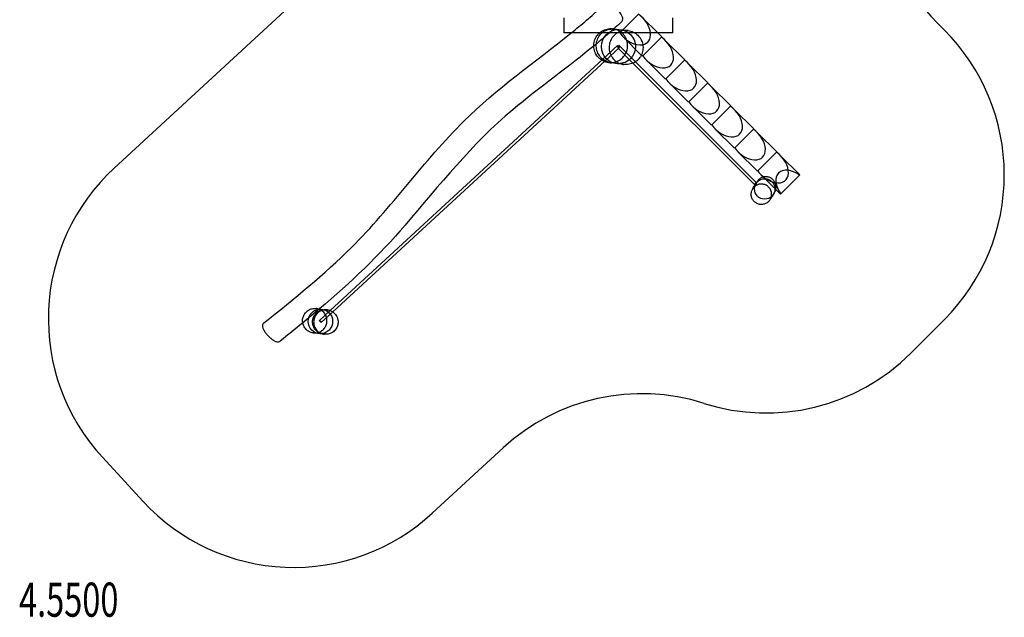
# Model space of a CAD drawing. Units: millimetres. Extents: x -0.2 to 7, y -2.2 to 10.9.
# Drawn here: x -0.2 to 7, y -2.2 to 2.2 of the extents above; entities that cross this region are included whole.
import ezdxf

# ---------------------------------------------------------------- set-up
doc = ezdxf.new("R2010")
doc.units = ezdxf.units.MM
doc.linetypes.add('HIDDEN', pattern=[9.525, 6.35, -3.175])
for name, color, linetype in [('SICHERHEITSBEREICH', 1, 'HIDDEN'), ('SPIELGERÄTE', 7, 'Continuous'), ('SPIELGERÄTE_TEXT', 5, 'Continuous')]:
    doc.layers.add(name, color=color, linetype=linetype)
doc.styles.add('ISO', font='simplex.shx', dxfattribs={"width": 0.7})

# ---------------------------------------------------------------- blocks, each defined once
blk = doc.blocks.new('4.5500')
at = {"layer": 'SICHERHEITSBEREICH'}
blk.add_lwpolyline([(6.0784, 3.1641, 0.199351), (6.5195, 2.1016), (6.5664, 2.0549, -0.414708), (6.5682, -0.0682), (6.3227, -0.3137, -0.28058), (4.8062, -0.6821, 0.269617), (3.3338, -1.0082), (2.8135, -1.4877, -0.414214), (0.6939, -1.4012), (0.3957, -1.0777, -0.414214), (0.4822, 1.0419), (1.7949, 2.2517, 0.209529)], format="xyb", dxfattribs=at)
at = {"layer": 'SPIELGERÄTE'}
for p, q in [((4.3258, 2.1702), (4.1884, 2.0328)), ((3.7784, 2.1445), (3.7784, 2.0325)), ((4.4675, 2.0325), (4.3537, 2.1463)), ((4.5784, 2.0325), (4.5784, 2.1445)), ((4.0567, 2.0325), (3.7784, 2.0325)), ((4.299, 2.0325), (4.0567, 2.0325)), ((4.5784, 2.0325), (4.299, 2.0325)), ((4.4963, 2.0037), (4.4675, 2.0325)), ((4.3461, 1.871), (4.2123, 2.0049)), ((4.3549, 1.8622), (4.4963, 2.0037)), ((4.6649, 1.8351), (4.5223, 1.9777)), ((4.0639, 1.8406), (4.1716, 1.9398)), ((4.0808, 1.8289), (4.1852, 1.9251)), ((4.1731, 1.9236), (4.2851, 1.8116)), ((4.3033, 1.8217), (4.1835, 1.9415)), ((2.0648, -0.0019), (4.0639, 1.8406)), ((2.0837, -0.0116), (4.0808, 1.8289)), ((4.2851, 1.8116), (5.1775, 0.9192)), ((5.1905, 0.9345), (4.3033, 1.8217)), ((4.3549, 1.8622), (4.3461, 1.871)), ((4.5234, 1.6937), (4.3808, 1.8363)), ((4.5234, 1.6937), (4.6649, 1.8351)), ((4.8334, 1.6666), (4.6908, 1.8092)), ((4.692, 1.5252), (4.5494, 1.6678)), ((4.692, 1.5252), (4.8334, 1.6666)), ((5.0019, 1.4981), (4.8593, 1.6407)), ((4.8605, 1.3566), (4.7179, 1.4992)), ((4.8605, 1.3566), (5.0019, 1.4981)), ((5.1705, 1.3295), (5.0279, 1.4721)), ((5.0291, 1.1881), (4.8864, 1.3307)), ((5.0291, 1.1881), (5.1705, 1.3295)), ((5.339, 1.161), (5.1964, 1.3036)), ((5.1976, 1.0196), (5.055, 1.1622)), ((5.1976, 1.0196), (5.339, 1.161)), ((5.5076, 0.9924), (5.3649, 1.135)), ((5.2401, 0.977), (5.2235, 0.9936)), ((5.3324, 0.8848), (5.2401, 0.977)), ((5.3661, 0.851), (5.5076, 0.9924)), ((5.1917, 0.9333), (5.1905, 0.9345)), ((5.3661, 0.851), (5.3324, 0.8848)), ((1.9865, -0.074), (2.0648, -0.0019)), ((2.0001, -0.0887), (2.0837, -0.0116))]:
    blk.add_line(p, q, dxfattribs=at)
for centre, radius in [((4.1784, 1.9325), 0.125), ((5.2509, 0.8894), 0.075), ((1.9933, -0.0813), 0.09)]:
    blk.add_circle(centre, radius, dxfattribs=at)
for centre, major_axis, ratio, start_param, end_param in [((4.283, 2.0756), (0.11, -0.11), 0.642788, 0.663823, 1.808771), ((4.283, 2.0756), (0.11, -0.11), 0.642788, 4.474414, 5.884748), ((4.283, 2.0756), (0.11, -0.11), 0.642788, 5.884748, 6.947008), ((4.4515, 1.907), (0.11, -0.11), 0.642788, 4.474414, 8.091956), ((4.6201, 1.7385), (0.11, -0.11), 0.642788, 4.474414, 8.091956), ((4.7886, 1.5699), (0.11, -0.11), 0.642788, 4.474414, 8.091956), ((4.9572, 1.4014), (0.11, -0.11), 0.642788, 4.474414, 8.091956), ((5.1257, 1.2329), (0.11, -0.11), 0.642788, 4.474414, 8.091956), ((5.2942, 1.0643), (0.11, -0.11), 0.642788, 5.538159, 8.091956), ((5.2942, 1.0643), (0.11, -0.11), 0.642788, 4.474414, 4.868702), ((5.4628, 0.8958), (0.11, -0.11), 0.642788, 1.808771, 4.474414), ((5.2942, 1.0643), (0.11, -0.11), 0.642788, 4.868702, 5.538159), ((5.1846, 0.9263), (-0.00707, -0.00707), 0.512706, 0.595471, 6.283185), ((5.1846, 0.9263), (-0.00707, -0.00707), 0.512706, 0, 0.595471)]:
    blk.add_ellipse(centre, major_axis=major_axis, ratio=ratio, start_param=start_param, end_param=end_param, dxfattribs=at)
for centre in [(4.1784, 1.9325), (1.9933, -0.0813)]:
    blk.add_ellipse(centre, major_axis=(0.00678, -0.00735), ratio=0.229295, dxfattribs=at)
for points, knots in [([(3.8317, 2.0324), (3.8701, 2.0632), (3.9079, 2.0945), (3.9809, 2.1567), (4.0161, 2.1878), (4.0504, 2.2195)], [3.2376432, 3.2376432, 3.2376432, 3.2376432, 3.389789, 3.389789, 3.5359652, 3.5359652, 3.5359652, 3.5359652]), ([(4.2013, 2.1151), (4.204, 2.1177), (4.2062, 2.1209), (4.2092, 2.1277), (4.2099, 2.1313), (4.2104, 2.1394), (4.2097, 2.1436), (4.2066, 2.1549), (4.2032, 2.1617), (4.1942, 2.1757), (4.1886, 2.1829), (4.1763, 2.1964), (4.1699, 2.2027), (4.1586, 2.2124), (4.154, 2.2161), (4.1494, 2.2195)], [3.13401, 3.13401, 3.13401, 3.13401, 3.267889, 3.267889, 3.412391, 3.412391, 3.619302, 3.619302, 3.997087, 3.997087, 4.387792, 4.387792, 4.741235, 4.741235, 4.971138, 4.971138, 4.971138, 4.971138]), ([(1.5782, -0.0931), (1.8003, 0.0842), (2.0232, 0.2625), (2.5154, 0.7541), (2.7498, 1.0912), (3.283, 1.6232), (3.5671, 1.8199), (3.8317, 2.0324)], [0, 0, 0, 0, 0.878454, 0.878454, 2.188186, 2.188186, 3.237643, 3.237643, 3.237643, 3.237643]), ([(3.9971, 1.9359), (3.9968, 1.9491), (3.9985, 1.9626), (4.0062, 1.9882), (4.0123, 2.0008), (4.028, 2.023), (4.0379, 2.0329), (4.0598, 2.0488), (4.0723, 2.055), (4.0981, 2.0629), (4.1118, 2.0648), (4.1291, 2.0643), (4.1329, 2.064), (4.1367, 2.0635)], [0.176501, 0.176501, 0.176501, 0.176501, 0.2161035, 0.2161035, 0.2569267, 0.2569267, 0.2976891, 0.2976891, 0.3382971, 0.3382971, 0.3787169, 0.3787169, 0.3901597, 0.3901597, 0.3901597, 0.3901597]), ([(4.1294, 1.8126), (4.1168, 1.8141), (4.1044, 1.8176), (4.0808, 1.8281), (4.0697, 1.8353), (4.0495, 1.8531), (4.0406, 1.8639), (4.0264, 1.8879), (4.0212, 1.9013), (4.0154, 1.9292), (4.0149, 1.9437), (4.0188, 1.9718), (4.023, 1.9854), (4.0357, 2.0097), (4.0439, 2.0206), (4.0632, 2.0387), (4.074, 2.046), (4.0972, 2.0567), (4.1094, 2.0601), (4.1319, 2.0629), (4.1421, 2.0629), (4.1521, 2.0616)], [25.489921, 25.489921, 25.489921, 25.489921, 29.339661, 29.339661, 33.427858, 33.427858, 37.804299, 37.804299, 42.408137, 42.408137, 47.065959, 47.065959, 51.570644, 51.570644, 55.796313, 55.796313, 59.746533, 59.746533, 63.521903, 63.521903, 66.566014, 66.566014, 66.566014, 66.566014]), ([(4.1063, 1.8154), (4.1133, 1.8145), (4.1205, 1.8143), (4.1346, 1.815), (4.1415, 1.8159), (4.1614, 1.8204), (4.1743, 1.8256), (4.1974, 1.8397), (4.208, 1.8488), (4.2255, 1.8698), (4.2327, 1.882), (4.2394, 1.8997), (4.241, 1.9046), (4.2454, 1.9228), (4.2465, 1.9367), (4.2445, 1.9608), (4.2422, 1.9714), (4.2341, 1.9943), (4.2273, 2.0066), (4.2104, 2.028), (4.2002, 2.0373), (4.1775, 2.052), (4.1648, 2.0575), (4.1468, 2.062), (4.1417, 2.0629), (4.1367, 2.0635)], [0, 0, 0, 0, 0.0213958, 0.0213958, 0.0421699, 0.0421699, 0.0827192, 0.0827192, 0.1234374, 0.1234374, 0.1648987, 0.1648987, 0.1802192, 0.1802192, 0.2209421, 0.2209421, 0.2528947, 0.2528947, 0.2939433, 0.2939433, 0.3345522, 0.3345522, 0.3749667, 0.3749667, 0.3902439, 0.3902439, 0.3902439, 0.3902439]), ([(4.2495, 2.0497), (4.2428, 2.0505), (4.236, 2.0508), (4.2158, 2.0499), (4.2022, 2.0471), (4.1771, 2.0373), (4.1651, 2.0303), (4.1441, 2.0127), (4.1349, 2.0019), (4.1253, 1.9858), (4.123, 1.9815), (4.1155, 1.9646), (4.1119, 1.9512), (4.1092, 1.9241), (4.1102, 1.9102), (4.1164, 1.8837), (4.1217, 1.8708), (4.1361, 1.8477), (4.1453, 1.8372), (4.1662, 1.8201), (4.1782, 1.8132), (4.1954, 1.8068), (4.2, 1.8054), (4.2094, 1.803), (4.2143, 1.8022), (4.2191, 1.8016)], [0, 0, 0, 0, 0.0202947, 0.0202947, 0.0607304, 0.0607304, 0.1013517, 0.1013517, 0.1427605, 0.1427605, 0.1575008, 0.1575008, 0.1981763, 0.1981763, 0.2390157, 0.2390157, 0.2798415, 0.2798415, 0.3205259, 0.3205259, 0.3610052, 0.3610052, 0.3754841, 0.3754841, 0.3901681, 0.3901681, 0.3901681, 0.3901681]), ([(4.1367, 2.0635), (4.1388, 2.0633), (4.1389, 2.0633), (4.1456, 2.0624), (4.1486, 2.0621), (4.1521, 2.0616)], [0, 0, 0, 0, 0.2292164, 0.2292164, 0.3595898, 0.3595898, 0.3595898, 0.3595898]), ([(4.1521, 2.0616), (4.1674, 2.0598), (4.1918, 2.0568), (4.2226, 2.053), (4.2319, 2.0519), (4.2455, 2.0502), (4.2459, 2.0501), (4.2495, 2.0497)], [0, 0, 0, 0, 0.539586, 0.539586, 0.809084, 0.809084, 1.079307, 1.079307, 1.079307, 1.079307]), ([(4.2495, 2.0497), (4.2559, 2.0489), (4.2623, 2.0476), (4.2815, 2.0421), (4.294, 2.0362), (4.3163, 2.0207), (4.3264, 2.0109), (4.3384, 1.9945), (4.3419, 1.9888), (4.3475, 1.978), (4.3497, 1.9728), (4.3562, 1.9546), (4.3586, 1.9407), (4.3589, 1.9133), (4.3567, 1.8996), (4.3482, 1.8737), (4.3418, 1.8613), (4.3255, 1.8396), (4.3154, 1.8299), (4.293, 1.8147), (4.2804, 1.8088), (4.2544, 1.8016), (4.2406, 1.8001), (4.2245, 1.801), (4.2218, 1.8012), (4.2191, 1.8016)], [0, 0, 0, 0, 0.0193533, 0.0193533, 0.0597945, 0.0597945, 0.1009583, 0.1009583, 0.120754, 0.120754, 0.137511, 0.137511, 0.1787937, 0.1787937, 0.2195434, 0.2195434, 0.2603633, 0.2603633, 0.3011142, 0.3011142, 0.3417087, 0.3417087, 0.3821173, 0.3821173, 0.3902208, 0.3902208, 0.3902208, 0.3902208]), ([(4.0096, 1.9465), (3.8126, 1.7835), (3.6011, 1.6335), (3.1029, 1.219), (2.8653, 0.9156), (2.4268, 0.4056), (2.2149, 0.2014), (1.9878, 0.0116)], [0.26456, 0.26456, 0.26456, 0.26456, 1.056467, 1.056467, 2.275564, 2.275564, 3.189599, 3.189599, 3.189599, 3.189599]), ([(4.0559, 1.8332), (4.046, 1.8393), (4.0369, 1.847), (4.0214, 1.8642), (4.0148, 1.874), (4.008, 1.8879), (4.0065, 1.8914), (4.0004, 1.9076), (3.9976, 1.9212), (3.9971, 1.9352), (3.9971, 1.9355), (3.9971, 1.9359)], [0.0536737, 0.0536737, 0.0536737, 0.0536737, 0.0884863, 0.0884863, 0.1232561, 0.1232561, 0.1347493, 0.1347493, 0.1753344, 0.1753344, 0.176501, 0.176501, 0.176501, 0.176501]), ([(4.1835, 1.9415), (4.1835, 1.9415), (4.1834, 1.9415), (4.1832, 1.9411), (4.183, 1.9407), (4.1824, 1.9396), (4.1821, 1.939), (4.1813, 1.9376), (4.1809, 1.937), (4.1801, 1.9355), (4.1797, 1.9347), (4.1787, 1.933), (4.1781, 1.9321), (4.177, 1.9301), (4.1763, 1.929), (4.1749, 1.9267), (4.1743, 1.9256), (4.1734, 1.924), (4.1731, 1.9236), (4.1731, 1.9236)], [-5.628756, -5.628756, -5.628756, -5.628756, -5.318635, -5.318635, -4.821697, -4.821697, -4.469449, -4.469449, -4.177662, -4.177662, -3.881829, -3.881829, -3.527341, -3.527341, -3.050479, -3.050479, -2.405088, -2.405088, -1.755095, -1.755095, -1.755095, -1.755095]), ([(4.0749, 1.8235), (4.0701, 1.8254), (4.0655, 1.8277), (4.0593, 1.8311), (4.0576, 1.8321), (4.0559, 1.8332)], [0.03237833, 0.03237833, 0.03237833, 0.03237833, 0.04770957, 0.04770957, 0.05367366, 0.05367366, 0.05367366, 0.05367366]), ([(4.1063, 1.8154), (4.1038, 1.8157), (4.1014, 1.8161), (4.0908, 1.818), (4.0827, 1.8204), (4.0749, 1.8235)], [0, 0, 0, 0, 0.00731432, 0.00731432, 0.03237833, 0.03237833, 0.03237833, 0.03237833]), ([(4.1294, 1.8126), (4.1283, 1.8127), (4.1272, 1.8128), (4.1141, 1.8144), (4.1129, 1.8146), (4.1063, 1.8154)], [1.066173, 1.066173, 1.066173, 1.066173, 1.1021395, 1.1021395, 1.5151217, 1.5151217, 1.5151217, 1.5151217]), ([(4.2191, 1.8016), (4.216, 1.8019), (4.2157, 1.802), (4.204, 1.8034), (4.1958, 1.8044), (4.1683, 1.8078), (4.1459, 1.8105), (4.1294, 1.8126)], [0, 0, 0, 0, 0.2493045, 0.2493045, 0.4979625, 0.4979625, 0.9954882, 0.9954882, 0.9954882, 0.9954882]), ([(5.3239, 0.8649), (5.328, 0.8715), (5.331, 0.8788), (5.3345, 0.8941), (5.335, 0.9019), (5.3336, 0.9174), (5.3317, 0.925), (5.3256, 0.9394), (5.3215, 0.9461), (5.3114, 0.958), (5.3054, 0.9632), (5.2921, 0.9717), (5.2847, 0.9749), (5.2693, 0.9789), (5.2612, 0.9797), (5.2452, 0.9786), (5.2373, 0.9767), (5.2226, 0.9705), (5.2158, 0.9661), (5.2052, 0.9564), (5.201, 0.9514), (5.1976, 0.9459)], [37.434435, 37.434435, 37.434435, 37.434435, 39.887748, 39.887748, 42.284411, 42.284411, 44.649563, 44.649563, 47.019698, 47.019698, 49.433729, 49.433729, 51.917488, 51.917488, 54.466933, 54.466933, 57.046159, 57.046159, 59.606881, 59.606881, 61.661915, 61.661915, 61.661915, 61.661915]), ([(5.2904, 0.8109), (5.2891, 0.8089), (5.2877, 0.8068), (5.2813, 0.7985), (5.2752, 0.7928), (5.2618, 0.7838), (5.2542, 0.7804), (5.2383, 0.7761), (5.2299, 0.7753), (5.2181, 0.7762), (5.2146, 0.7767), (5.2033, 0.7791), (5.1955, 0.7822), (5.1815, 0.7905), (5.1751, 0.7959), (5.1645, 0.8083), (5.1601, 0.8155), (5.1541, 0.8306), (5.1523, 0.8388), (5.1514, 0.855), (5.1524, 0.8633), (5.1555, 0.8744), (5.1567, 0.8776), (5.1595, 0.8839), (5.1611, 0.8871), (5.1629, 0.89)], [0, 0, 0, 0, 0.0073343, 0.0073343, 0.0315871, 0.0315871, 0.0559417, 0.0559417, 0.0807423, 0.0807423, 0.0912674, 0.0912674, 0.1156552, 0.1156552, 0.1401408, 0.1401408, 0.1646289, 0.1646289, 0.1890522, 0.1890522, 0.2133673, 0.2133673, 0.2236471, 0.2236471, 0.2341325, 0.2341325, 0.2341325, 0.2341325]), ([(5.2904, 0.8109), (5.292, 0.8135), (5.2935, 0.8163), (5.2981, 0.8264), (5.3003, 0.8344), (5.302, 0.8505), (5.3015, 0.8589), (5.2979, 0.8748), (5.2947, 0.8825), (5.2889, 0.8918), (5.2874, 0.894), (5.2807, 0.9026), (5.2746, 0.9083), (5.261, 0.9172), (5.2533, 0.9207), (5.2376, 0.9248), (5.2293, 0.9256), (5.2132, 0.9245), (5.2051, 0.9226), (5.1902, 0.9164), (5.183, 0.912), (5.1739, 0.9039), (5.1711, 0.901), (5.1665, 0.8954), (5.1646, 0.8927), (5.1629, 0.89)], [0, 0, 0, 0, 0.0092516, 0.0092516, 0.0335024, 0.0335024, 0.0578718, 0.0578718, 0.0824123, 0.0824123, 0.0904983, 0.0904983, 0.1149976, 0.1149976, 0.1394273, 0.1394273, 0.163742, 0.163742, 0.1879319, 0.1879319, 0.2124051, 0.2124051, 0.2245327, 0.2245327, 0.2341151, 0.2341151, 0.2341151, 0.2341151]), ([(5.1629, 0.89), (5.164, 0.8918), (5.1641, 0.8919), (5.1683, 0.8986), (5.1713, 0.9035), (5.1766, 0.912), (5.1785, 0.9151), (5.1805, 0.9183)], [0, 0, 0, 0, 0.1993336, 0.1993336, 0.3982305, 0.3982305, 0.502419, 0.502419, 0.502419, 0.502419]), ([(5.3239, 0.8649), (5.3168, 0.8534), (5.3083, 0.8398), (5.2983, 0.8237), (5.2955, 0.8191), (5.2915, 0.8126), (5.2914, 0.8126), (5.2904, 0.8109)], [0, 0, 0, 0, 0.3872003, 0.3872003, 0.5808934, 0.5808934, 0.7750029, 0.7750029, 0.7750029, 0.7750029]), ([(1.9414, -0.1656), (1.9364, -0.165), (1.9313, -0.1639), (1.9217, -0.161), (1.9171, -0.1592), (1.9039, -0.1527), (1.8958, -0.1468), (1.8821, -0.133), (1.8762, -0.1248), (1.8676, -0.1072), (1.8648, -0.0976), (1.8623, -0.0782), (1.8626, -0.0681), (1.8665, -0.049), (1.87, -0.0396), (1.8798, -0.0226), (1.8863, -0.0148), (1.8976, -0.005), (1.9017, -0.0019), (1.9144, 0.0058), (1.9236, 0.0095), (1.938, 0.0127), (1.9429, 0.0133), (1.953, 0.0139), (1.9582, 0.0137), (1.9633, 0.013)], [0, 0, 0, 0, 0.0152868, 0.0152868, 0.0301362, 0.0301362, 0.0593404, 0.0593404, 0.0886666, 0.0886666, 0.1180561, 0.1180561, 0.1474269, 0.1474269, 0.1766876, 0.1766876, 0.2062378, 0.2062378, 0.2216423, 0.2216423, 0.2506954, 0.2506954, 0.2656453, 0.2656453, 0.2810417, 0.2810417, 0.2810417, 0.2810417]), ([(2.0122, -0.1743), (2.0026, -0.1731), (1.9932, -0.1703), (1.9759, -0.1614), (1.9679, -0.1556), (1.9546, -0.1416), (1.9491, -0.1336), (1.941, -0.1165), (1.9383, -0.1075), (1.9358, -0.0892), (1.9359, -0.08), (1.9386, -0.062), (1.9414, -0.0533), (1.9492, -0.0369), (1.9544, -0.0292), (1.967, -0.0157), (1.9745, -0.0099), (1.9911, -0.0007), (2.0002, 0.0024), (2.0175, 0.0053), (2.0254, 0.0054), (2.0333, 0.0045)], [16.556546, 16.556546, 16.556546, 16.556546, 19.826936, 19.826936, 23.006045, 23.006045, 26.022288, 26.022288, 28.871943, 28.871943, 31.628034, 31.628034, 34.40167, 34.40167, 37.294744, 37.294744, 40.3611, 40.3611, 43.580327, 43.580327, 46.260464, 46.260464, 46.260464, 46.260464]), ([(1.9414, -0.1656), (1.9452, -0.1661), (1.9491, -0.1663), (1.9567, -0.1662), (1.9605, -0.166), (1.9739, -0.1641), (1.9835, -0.1612), (2.0009, -0.1525), (2.009, -0.1466), (2.0228, -0.1327), (2.0286, -0.1244), (2.0371, -0.1068), (2.04, -0.0972), (2.0424, -0.0776), (2.042, -0.0674), (2.0392, -0.0538), (2.0381, -0.0499), (2.0363, -0.0448), (2.0358, -0.0436), (2.0348, -0.0412), (2.0344, -0.04), (2.0298, -0.03), (2.0243, -0.0217), (2.011, -0.0075), (2.0031, -0.0014), (1.9859, 0.0077), (1.9765, 0.0109), (1.9657, 0.0127), (1.9645, 0.0129), (1.9633, 0.013)], [0, 0, 0, 0, 0.0115697, 0.0115697, 0.0229465, 0.0229465, 0.0521035, 0.0521035, 0.0814049, 0.0814049, 0.1108018, 0.1108018, 0.1401822, 0.1401822, 0.1699599, 0.1699599, 0.1820347, 0.1820347, 0.1860519, 0.1860519, 0.1897576, 0.1897576, 0.2189548, 0.2189548, 0.2481675, 0.2481675, 0.2772328, 0.2772328, 0.2809371, 0.2809371, 0.2809371, 0.2809371]), ([(2.0446, 0.0031), (2.0405, 0.0036), (2.0363, 0.0038), (2.0282, 0.0037), (2.0241, 0.0033), (2.0105, 0.0012), (2.001, -0.0019), (1.9837, -0.0109), (1.9757, -0.017), (1.9622, -0.0311), (1.9566, -0.0394), (1.9483, -0.0572), (1.9456, -0.0669), (1.9435, -0.0864), (1.9441, -0.0964), (1.9483, -0.1154), (1.952, -0.1247), (1.962, -0.1413), (1.9685, -0.1488), (1.9833, -0.1614), (1.9919, -0.1666), (2.0056, -0.1719), (2.0103, -0.1733), (2.0175, -0.1748), (2.0201, -0.1753), (2.0227, -0.1756)], [0, 0, 0, 0, 0.0123707, 0.0123707, 0.0245064, 0.0245064, 0.0536695, 0.0536695, 0.0829782, 0.0829782, 0.1123793, 0.1123793, 0.1417767, 0.1417767, 0.1710767, 0.1710767, 0.2002318, 0.2002318, 0.2292417, 0.2292417, 0.2586008, 0.2586008, 0.2731756, 0.2731756, 0.2809272, 0.2809272, 0.2809272, 0.2809272]), ([(1.9633, 0.013), (1.9644, 0.0129), (1.9644, 0.0129), (1.9794, 0.0111), (2.0088, 0.0075), (2.0333, 0.0045)], [0, 0, 0, 0, 0.1370987, 0.1370987, 0.9599664, 0.9599664, 0.9599664, 0.9599664]), ([(2.0446, 0.0031), (2.0479, 0.0027), (2.0513, 0.0021), (2.0578, 0.0005), (2.0611, -0.0005), (2.0644, -0.0017), (2.0646, -0.0018), (2.0648, -0.0018)], [0, 0, 0, 0, 0.01019327, 0.01019327, 0.02025414, 0.02025414, 0.0208598, 0.0208598, 0.0208598, 0.0208598]), ([(2.0837, -0.0116), (2.0857, -0.013), (2.0877, -0.0144), (2.0973, -0.0221), (2.104, -0.0297), (2.1128, -0.0437), (2.1158, -0.0497), (2.1188, -0.0581), (2.1194, -0.0602), (2.1226, -0.0718), (2.1236, -0.0818), (2.1224, -0.1014), (2.1202, -0.1111), (2.1128, -0.1293), (2.1075, -0.1379), (2.0972, -0.1498), (2.093, -0.1538), (2.0869, -0.1585), (2.0853, -0.1597), (2.0757, -0.1662), (2.0667, -0.1704), (2.048, -0.1756), (2.0381, -0.1766), (2.0265, -0.176), (2.0246, -0.1758), (2.0227, -0.1756)], [0.0420937, 0.0420937, 0.0420937, 0.0420937, 0.0494047, 0.0494047, 0.0789609, 0.0789609, 0.0989948, 0.0989948, 0.1056375, 0.1056375, 0.1350244, 0.1350244, 0.1643333, 0.1643333, 0.1938986, 0.1938986, 0.2113154, 0.2113154, 0.2170977, 0.2170977, 0.2461746, 0.2461746, 0.2752737, 0.2752737, 0.2810524, 0.2810524, 0.2810524, 0.2810524]), ([(1.5782, -0.0931), (1.5755, -0.0952), (1.5733, -0.098), (1.57, -0.1039), (1.5691, -0.107), (1.5679, -0.114), (1.5681, -0.1177), (1.5697, -0.1278), (1.5721, -0.1338), (1.5788, -0.1475), (1.5837, -0.1553), (1.5945, -0.1699), (1.6002, -0.1767), (1.6121, -0.1896), (1.6183, -0.1957), (1.631, -0.207), (1.6375, -0.2121), (1.6506, -0.2212), (1.6571, -0.225), (1.6677, -0.2294), (1.6717, -0.2306), (1.6792, -0.2318), (1.6825, -0.232), (1.6902, -0.2309), (1.6948, -0.2293), (1.6989, -0.2261), (1.6991, -0.226), (1.6993, -0.2259)], [6.253381, 6.253381, 6.253381, 6.253381, 6.368438, 6.368438, 6.492481, 6.492481, 6.667608, 6.667608, 7.012636, 7.012636, 7.42504, 7.42504, 7.779925, 7.779925, 8.123615, 8.123615, 8.470766, 8.470766, 8.84172, 8.84172, 9.065042, 9.065042, 9.219009, 9.219009, 9.38772, 9.38772, 9.395003, 9.395003, 9.395003, 9.395003]), ([(2.0122, -0.1743), (2.0067, -0.1736), (1.9995, -0.1727), (1.9759, -0.1698), (1.9579, -0.1676), (1.9451, -0.1661), (1.9429, -0.1658), (1.9416, -0.1656), (1.9415, -0.1656), (1.9414, -0.1656), (1.9414, -0.1656), (1.9414, -0.1656)], [0.2419368, 0.2419368, 0.2419368, 0.2419368, 0.4533968, 0.4533968, 0.8889098, 0.8889098, 1.0340452, 1.0340452, 1.0824109, 1.0824109, 1.0909604, 1.0909604, 1.0909604, 1.0909604])]:
    blk.add_open_spline(points, degree=3, knots=knots, dxfattribs=at)
for points in [[(4.2013, 2.1151), (4.1398, 2.0568), (4.0754, 2.001), (4.0096, 1.9465)], [(5.184, 0.9239), (5.1886, 0.9313), (5.1934, 0.939), (5.1976, 0.9459)], [(5.1805, 0.9183), (5.1816, 0.9202), (5.1828, 0.922), (5.184, 0.9239)], [(1.9878, 0.0116), (1.9463, -0.023), (1.9057, -0.0585), (1.8636, -0.0925)], [(2.0333, 0.0045), (2.0402, 0.0036), (2.0408, 0.0035), (2.0446, 0.0031)], [(2.0648, -0.0018), (2.0714, -0.0043), (2.0778, -0.0076), (2.0837, -0.0116)], [(1.8636, -0.0925), (1.8088, -0.137), (1.7544, -0.1819), (1.6993, -0.2259)], [(2.0227, -0.1756), (2.0192, -0.1751), (2.0186, -0.1751), (2.0122, -0.1743)]]:
    blk.add_open_spline(points, degree=3, dxfattribs=at)
at = {"layer": 'SPIELGERÄTE_TEXT', "style": 'ISO', "width": 0.7}
blk.add_text('4.5500', height=0.25, dxfattribs=at).set_placement((-0.216, -2.2459))

msp = doc.modelspace()

# ---------------------------------------------------------------- block references
msp.add_blockref('4.5500', (0.0012, 0.0611))

doc.saveas('drawing.dxf')
